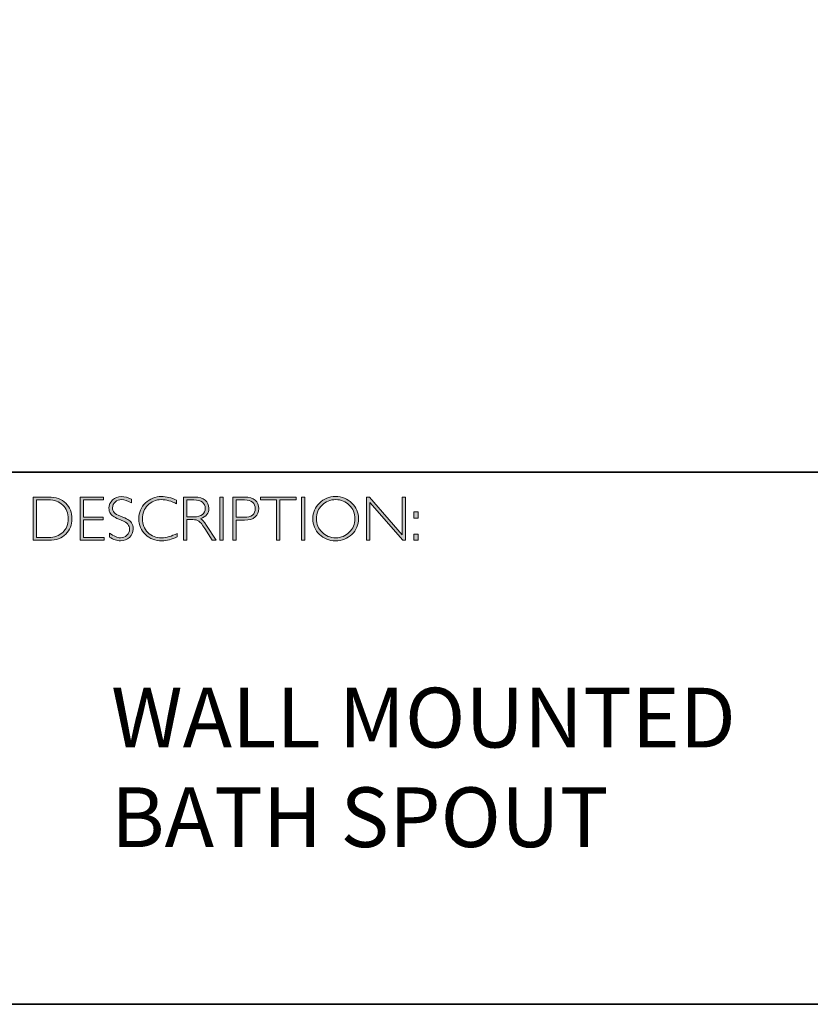
# Model space of a CAD drawing. Units: millimetres. Extents: x 701 to 2520, y -1285 to 247.
# Drawn here: x 2504 to 2508, y -1285 to -1280 of the extents above; entities that cross this region are included whole.
import ezdxf

# ---------------------------------------------------------------- set-up
doc = ezdxf.new("R2010")
doc.units = ezdxf.units.MM
doc.layers.add('Layer 1', color=7, linetype='Continuous')

# ---------------------------------------------------------------- blocks, each defined once
blk = doc.blocks.new('block 8')
at = {"layer": 'Layer 1', "true_color": 0x1c1c1b}
h = blk.add_hatch(color=250, dxfattribs=at)
h.dxf.hatch_style = 2
edge = h.paths.add_edge_path()
edge.add_spline(control_points=[(13.2595, -17.8346), (13.2595, -17.8346), (13.3354, -17.8346), (13.3354, -17.8346), (13.3737, -17.8346), (13.403, -17.8446), (13.4232, -17.8648), (13.4434, -17.8849), (13.4535, -17.911), (13.4535, -17.9429), (13.4535, -17.9742), (13.4435, -18.0001), (13.4235, -18.0205), (13.4035, -18.0409), (13.3751, -18.0511), (13.3383, -18.0511), (13.3383, -18.0511), (13.2595, -18.0511), (13.2595, -18.0511), (13.2595, -18.0511), (13.2595, -17.8346), (13.2595, -17.8346)], knot_values=[0, 0, 0, 0, 1, 1, 1, 2, 2, 2, 3, 3, 3, 4, 4, 4, 5, 5, 5, 6, 6, 6, 7, 7, 7, 7], degree=3, periodic=0)
edge = h.paths.add_edge_path()
edge.add_spline(control_points=[(13.2763, -17.8485), (13.2763, -17.8485), (13.2763, -18.0372), (13.2763, -18.0372), (13.2763, -18.0372), (13.3374, -18.0372), (13.3374, -18.0372), (13.3654, -18.0372), (13.3887, -18.0285), (13.4074, -18.0114), (13.426, -17.9941), (13.4353, -17.9713), (13.4353, -17.9429), (13.4353, -17.9151), (13.4261, -17.8924), (13.4077, -17.8749), (13.3893, -17.8573), (13.3655, -17.8485), (13.3363, -17.8485), (13.3363, -17.8485), (13.2763, -17.8485), (13.2763, -17.8485)], knot_values=[0, 0, 0, 0, 1, 1, 1, 2, 2, 2, 3, 3, 3, 4, 4, 4, 5, 5, 5, 6, 6, 6, 7, 7, 7, 7], degree=3, periodic=0)
h = blk.add_hatch(color=250, dxfattribs=at)
h.dxf.hatch_style = 2
h.paths.add_polyline_path([(13.613, -17.8346), (13.613, -17.8485), (13.5116, -17.8485), (13.5116, -17.9351), (13.6103, -17.9351), (13.6103, -17.9493), (13.5116, -17.9493), (13.5116, -18.0372), (13.6155, -18.0372), (13.6155, -18.0511), (13.4949, -18.0511), (13.4949, -17.8346)])
h = blk.add_hatch(color=250, dxfattribs=at)
h.dxf.hatch_style = 2
edge = h.paths.add_edge_path()
edge.add_spline(control_points=[(13.7521, -17.8454), (13.7521, -17.8454), (13.7521, -17.8638), (13.7521, -17.8638), (13.7332, -17.8528), (13.7171, -17.8472), (13.7035, -17.8472), (13.6905, -17.8472), (13.6796, -17.8512), (13.6709, -17.8591), (13.6622, -17.867), (13.6578, -17.8768), (13.6578, -17.8885), (13.6578, -17.8968), (13.6604, -17.9044), (13.6655, -17.9111), (13.6707, -17.9179), (13.6815, -17.9243), (13.698, -17.9305), (13.7144, -17.9367), (13.7264, -17.9419), (13.7339, -17.946), (13.7415, -17.9501), (13.7479, -17.9561), (13.7531, -17.964), (13.7584, -17.9718), (13.761, -17.982), (13.761, -17.9945), (13.761, -18.0112), (13.7549, -18.0252), (13.7428, -18.0367), (13.7305, -18.0481), (13.7157, -18.0539), (13.6981, -18.0539), (13.6801, -18.0539), (13.6616, -18.0476), (13.6426, -18.035), (13.6426, -18.035), (13.6426, -18.0153), (13.6426, -18.0153), (13.6636, -18.0307), (13.6818, -18.0384), (13.6972, -18.0384), (13.71, -18.0384), (13.7208, -18.0342), (13.7297, -18.0259), (13.7385, -18.0176), (13.7429, -18.0074), (13.7429, -17.9953), (13.7429, -17.9861), (13.7402, -17.9778), (13.7347, -17.9704), (13.7292, -17.963), (13.7181, -17.9561), (13.7014, -17.9497), (13.6847, -17.9432), (13.6727, -17.9381), (13.6655, -17.9341), (13.6583, -17.9302), (13.6522, -17.9246), (13.6472, -17.9173), (13.6422, -17.9101), (13.6397, -17.9007), (13.6397, -17.8892), (13.6397, -17.8733), (13.6458, -17.8598), (13.658, -17.8485), (13.6702, -17.8373), (13.6848, -17.8317), (13.702, -17.8317), (13.7188, -17.8317), (13.7355, -17.8363), (13.7521, -17.8454)], knot_values=[0, 0, 0, 0, 1, 1, 1, 2, 2, 2, 3, 3, 3, 4, 4, 4, 5, 5, 5, 6, 6, 6, 7, 7, 7, 8, 8, 8, 9, 9, 9, 10, 10, 10, 11, 11, 11, 12, 12, 12, 13, 13, 13, 14, 14, 14, 15, 15, 15, 16, 16, 16, 17, 17, 17, 18, 18, 18, 19, 19, 19, 20, 20, 20, 21, 21, 21, 22, 22, 22, 23, 23, 23, 24, 24, 24, 24], degree=3, periodic=0)
h = blk.add_hatch(color=250, dxfattribs=at)
h.dxf.hatch_style = 2
edge = h.paths.add_edge_path()
edge.add_spline(control_points=[(13.9795, -17.8499), (13.9795, -17.8499), (13.9795, -17.8682), (13.9795, -17.8682), (13.9532, -17.8542), (13.9275, -17.8472), (13.9023, -17.8472), (13.8754, -17.8472), (13.8529, -17.8564), (13.8348, -17.8747), (13.8167, -17.893), (13.8077, -17.9158), (13.8077, -17.9432), (13.8077, -17.9709), (13.8168, -17.9937), (13.835, -18.0116), (13.8532, -18.0295), (13.8764, -18.0384), (13.9046, -18.0384), (13.9282, -18.0384), (13.9538, -18.031), (13.9817, -18.0162), (13.9817, -18.0162), (13.9817, -18.0336), (13.9817, -18.0336), (13.956, -18.0472), (13.9304, -18.0539), (13.9049, -18.0539), (13.8719, -18.0539), (13.8445, -18.0433), (13.8225, -18.0222), (13.8006, -18.0011), (13.7896, -17.9747), (13.7896, -17.9432), (13.7896, -17.9115), (13.8008, -17.885), (13.8232, -17.8637), (13.8456, -17.8424), (13.8723, -17.8317), (13.9034, -17.8317), (13.9277, -17.8317), (13.9531, -17.8378), (13.9795, -17.8499)], knot_values=[0, 0, 0, 0, 1, 1, 1, 2, 2, 2, 3, 3, 3, 4, 4, 4, 5, 5, 5, 6, 6, 6, 7, 7, 7, 8, 8, 8, 9, 9, 9, 10, 10, 10, 11, 11, 11, 12, 12, 12, 13, 13, 13, 14, 14, 14, 14], degree=3, periodic=0)
h = blk.add_hatch(color=250, dxfattribs=at)
h.dxf.hatch_style = 2
edge = h.paths.add_edge_path()
edge.add_spline(control_points=[(14.0141, -17.8346), (14.0141, -17.8346), (14.0696, -17.8346), (14.0696, -17.8346), (14.0928, -17.8346), (14.1106, -17.8396), (14.1229, -17.8496), (14.1352, -17.8597), (14.1414, -17.8733), (14.1414, -17.8905), (14.1414, -17.9155), (14.1276, -17.9331), (14.1001, -17.9432), (14.1073, -17.9466), (14.1168, -17.9576), (14.129, -17.9762), (14.129, -17.9762), (14.178, -18.0511), (14.178, -18.0511), (14.178, -18.0511), (14.1581, -18.0511), (14.1581, -18.0511), (14.1581, -18.0511), (14.1204, -17.9918), (14.1204, -17.9918), (14.1078, -17.9719), (14.098, -17.9595), (14.0909, -17.9546), (14.0839, -17.9497), (14.0736, -17.9472), (14.0601, -17.9472), (14.0601, -17.9472), (14.0308, -17.9472), (14.0308, -17.9472), (14.0308, -17.9472), (14.0308, -18.0511), (14.0308, -18.0511), (14.0308, -18.0511), (14.0141, -18.0511), (14.0141, -18.0511), (14.0141, -18.0511), (14.0141, -17.8346), (14.0141, -17.8346)], knot_values=[0, 0, 0, 0, 1, 1, 1, 2, 2, 2, 3, 3, 3, 4, 4, 4, 5, 5, 5, 6, 6, 6, 7, 7, 7, 8, 8, 8, 9, 9, 9, 10, 10, 10, 11, 11, 11, 12, 12, 12, 13, 13, 13, 14, 14, 14, 14], degree=3, periodic=0)
edge = h.paths.add_edge_path()
edge.add_spline(control_points=[(14.0308, -17.8485), (14.0308, -17.8485), (14.0308, -17.9333), (14.0308, -17.9333), (14.0308, -17.9333), (14.0668, -17.9333), (14.0668, -17.9333), (14.0851, -17.9333), (14.0991, -17.9296), (14.1087, -17.9222), (14.1184, -17.9148), (14.1232, -17.9044), (14.1232, -17.8908), (14.1232, -17.8775), (14.1183, -17.8671), (14.1085, -17.8596), (14.0987, -17.8522), (14.0846, -17.8485), (14.0662, -17.8485), (14.0662, -17.8485), (14.0308, -17.8485), (14.0308, -17.8485)], knot_values=[0, 0, 0, 0, 1, 1, 1, 2, 2, 2, 3, 3, 3, 4, 4, 4, 5, 5, 5, 6, 6, 6, 7, 7, 7, 7], degree=3, periodic=0)
h = blk.add_hatch(color=250, dxfattribs=at)
h.dxf.hatch_style = 2
h.paths.add_polyline_path([(14.2125, -17.8346), (14.2125, -18.0511), (14.1957, -18.0511), (14.1957, -17.8346)])
h = blk.add_hatch(color=250, dxfattribs=at)
h.dxf.hatch_style = 2
edge = h.paths.add_edge_path()
edge.add_spline(control_points=[(14.2618, -17.8346), (14.2618, -17.8346), (14.3215, -17.8346), (14.3215, -17.8346), (14.3443, -17.8346), (14.3618, -17.8397), (14.374, -17.8499), (14.3861, -17.8601), (14.3922, -17.8741), (14.3922, -17.8917), (14.3922, -17.9096), (14.3861, -17.9238), (14.3738, -17.9342), (14.3616, -17.9447), (14.3436, -17.9499), (14.32, -17.9499), (14.32, -17.9499), (14.2786, -17.9499), (14.2786, -17.9499), (14.2786, -17.9499), (14.2786, -18.0511), (14.2786, -18.0511), (14.2786, -18.0511), (14.2618, -18.0511), (14.2618, -18.0511), (14.2618, -18.0511), (14.2618, -17.8346), (14.2618, -17.8346)], knot_values=[0, 0, 0, 0, 1, 1, 1, 2, 2, 2, 3, 3, 3, 4, 4, 4, 5, 5, 5, 6, 6, 6, 7, 7, 7, 8, 8, 8, 9, 9, 9, 9], degree=3, periodic=0)
edge = h.paths.add_edge_path()
edge.add_spline(control_points=[(14.2786, -17.8485), (14.2786, -17.8485), (14.2786, -17.9359), (14.2786, -17.9359), (14.2786, -17.9359), (14.3189, -17.9359), (14.3189, -17.9359), (14.337, -17.9359), (14.3507, -17.9321), (14.3601, -17.9245), (14.3695, -17.9168), (14.3742, -17.906), (14.3742, -17.8921), (14.3742, -17.8787), (14.3696, -17.8681), (14.3604, -17.8603), (14.3512, -17.8524), (14.338, -17.8485), (14.3209, -17.8485), (14.3209, -17.8485), (14.2786, -17.8485), (14.2786, -17.8485)], knot_values=[0, 0, 0, 0, 1, 1, 1, 2, 2, 2, 3, 3, 3, 4, 4, 4, 5, 5, 5, 6, 6, 6, 7, 7, 7, 7], degree=3, periodic=0)
h = blk.add_hatch(color=250, dxfattribs=at)
h.dxf.hatch_style = 2
h.paths.add_polyline_path([(14.5795, -17.8346), (14.5795, -17.8485), (14.4982, -17.8485), (14.4982, -18.0511), (14.4813, -18.0511), (14.4813, -17.8485), (14.4001, -17.8485), (14.4001, -17.8346)])
h = blk.add_hatch(color=250, dxfattribs=at)
h.dxf.hatch_style = 2
h.paths.add_polyline_path([(14.6224, -17.8346), (14.6224, -18.0511), (14.6056, -18.0511), (14.6056, -17.8346)])
h = blk.add_hatch(color=250, dxfattribs=at)
h.dxf.hatch_style = 2
edge = h.paths.add_edge_path()
edge.add_spline(control_points=[(14.7774, -17.8317), (14.8095, -17.8317), (14.8366, -17.8425), (14.8589, -17.8641), (14.8812, -17.8856), (14.8923, -17.9119), (14.8923, -17.9429), (14.8923, -17.9738), (14.8812, -18), (14.8589, -18.0216), (14.8366, -18.0431), (14.8095, -18.0539), (14.7774, -18.0539), (14.7455, -18.0539), (14.7185, -18.0431), (14.6963, -18.0216), (14.6741, -18), (14.663, -17.9738), (14.663, -17.9429), (14.663, -17.9119), (14.6741, -17.8856), (14.6963, -17.8641), (14.7185, -17.8425), (14.7455, -17.8317), (14.7774, -17.8317)], knot_values=[0, 0, 0, 0, 1, 1, 1, 2, 2, 2, 3, 3, 3, 4, 4, 4, 5, 5, 5, 6, 6, 6, 7, 7, 7, 8, 8, 8, 8], degree=3, periodic=0)
edge = h.paths.add_edge_path()
edge.add_spline(control_points=[(14.7781, -18.0384), (14.805, -18.0384), (14.8278, -18.0292), (14.8463, -18.0107), (14.8649, -17.9923), (14.8742, -17.9697), (14.8742, -17.9429), (14.8742, -17.916), (14.8649, -17.8934), (14.8463, -17.8749), (14.8278, -17.8565), (14.805, -17.8472), (14.7781, -17.8472), (14.751, -17.8472), (14.7281, -17.8565), (14.7093, -17.8749), (14.6906, -17.8934), (14.6812, -17.916), (14.6812, -17.9429), (14.6812, -17.9697), (14.6906, -17.9923), (14.7093, -18.0107), (14.7281, -18.0292), (14.751, -18.0384), (14.7781, -18.0384)], knot_values=[0, 0, 0, 0, 1, 1, 1, 2, 2, 2, 3, 3, 3, 4, 4, 4, 5, 5, 5, 6, 6, 6, 7, 7, 7, 8, 8, 8, 8], degree=3, periodic=0)
h = blk.add_hatch(color=250, dxfattribs=at)
h.dxf.hatch_style = 2
h.paths.add_polyline_path([(15.1283, -17.8346), (15.1283, -18.0511), (15.1144, -18.0511), (14.9498, -17.8618), (14.9498, -18.0511), (14.9331, -18.0511), (14.9331, -17.8346), (14.9473, -17.8346), (15.1115, -18.0238), (15.1115, -17.8346)])
h = blk.add_hatch(color=250, dxfattribs=at)
h.dxf.hatch_style = 2
h.paths.add_polyline_path([(15.1915, -17.9085), (15.1915, -17.9394), (15.1709, -17.9394), (15.1709, -17.9085)])
h.paths.add_polyline_path([(15.1915, -18.0202), (15.1915, -18.0511), (15.1709, -18.0511), (15.1709, -18.0202)])
at = {"layer": 'Layer 1', "lineweight": 0}
for points in [[(13.613, -17.8346), (13.613, -17.8485), (13.5116, -17.8485), (13.5116, -17.9351), (13.6103, -17.9351), (13.6103, -17.9493), (13.5116, -17.9493), (13.5116, -18.0372), (13.6155, -18.0372), (13.6155, -18.0511), (13.4949, -18.0511), (13.4949, -17.8346), (13.613, -17.8346)], [(14.2125, -17.8346), (14.2125, -18.0511), (14.1957, -18.0511), (14.1957, -17.8346), (14.2125, -17.8346)], [(14.5795, -17.8346), (14.5795, -17.8485), (14.4982, -17.8485), (14.4982, -18.0511), (14.4813, -18.0511), (14.4813, -17.8485), (14.4001, -17.8485), (14.4001, -17.8346), (14.5795, -17.8346)], [(14.6224, -17.8346), (14.6224, -18.0511), (14.6056, -18.0511), (14.6056, -17.8346), (14.6224, -17.8346)], [(15.1283, -17.8346), (15.1283, -18.0511), (15.1144, -18.0511), (14.9498, -17.8618), (14.9498, -18.0511), (14.9331, -18.0511), (14.9331, -17.8346), (14.9473, -17.8346), (15.1115, -18.0238), (15.1115, -17.8346), (15.1283, -17.8346)], [(15.1915, -17.9085), (15.1915, -17.9394), (15.1709, -17.9394), (15.1709, -17.9085), (15.1915, -17.9085)], [(15.1915, -18.0202), (15.1915, -18.0511), (15.1709, -18.0511), (15.1709, -18.0202), (15.1915, -18.0202)]]:
    blk.add_lwpolyline(points, dxfattribs=at)
for points, knots in [([(13.2595, -17.8346), (13.2595, -17.8346), (13.3354, -17.8346), (13.3354, -17.8346), (13.3737, -17.8346), (13.403, -17.8446), (13.4232, -17.8648), (13.4434, -17.8849), (13.4535, -17.911), (13.4535, -17.9429), (13.4535, -17.9742), (13.4435, -18.0001), (13.4235, -18.0205), (13.4035, -18.0409), (13.3751, -18.0511), (13.3383, -18.0511), (13.3383, -18.0511), (13.2595, -18.0511), (13.2595, -18.0511), (13.2595, -18.0511), (13.2595, -17.8346), (13.2595, -17.8346)], [0, 0, 0, 0, 1, 1, 1, 2, 2, 2, 3, 3, 3, 4, 4, 4, 5, 5, 5, 6, 6, 6, 7, 7, 7, 7]), ([(13.2763, -17.8485), (13.2763, -17.8485), (13.2763, -18.0372), (13.2763, -18.0372), (13.2763, -18.0372), (13.3374, -18.0372), (13.3374, -18.0372), (13.3654, -18.0372), (13.3887, -18.0285), (13.4074, -18.0114), (13.426, -17.9941), (13.4353, -17.9713), (13.4353, -17.9429), (13.4353, -17.9151), (13.4261, -17.8924), (13.4077, -17.8749), (13.3893, -17.8573), (13.3655, -17.8485), (13.3363, -17.8485), (13.3363, -17.8485), (13.2763, -17.8485), (13.2763, -17.8485)], [0, 0, 0, 0, 1, 1, 1, 2, 2, 2, 3, 3, 3, 4, 4, 4, 5, 5, 5, 6, 6, 6, 7, 7, 7, 7]), ([(13.7521, -17.8454), (13.7521, -17.8454), (13.7521, -17.8638), (13.7521, -17.8638), (13.7332, -17.8528), (13.7171, -17.8472), (13.7035, -17.8472), (13.6905, -17.8472), (13.6796, -17.8512), (13.6709, -17.8591), (13.6622, -17.867), (13.6578, -17.8768), (13.6578, -17.8885), (13.6578, -17.8968), (13.6604, -17.9044), (13.6655, -17.9111), (13.6707, -17.9179), (13.6815, -17.9243), (13.698, -17.9305), (13.7144, -17.9367), (13.7264, -17.9419), (13.7339, -17.946), (13.7415, -17.9501), (13.7479, -17.9561), (13.7531, -17.964), (13.7584, -17.9718), (13.761, -17.982), (13.761, -17.9945), (13.761, -18.0112), (13.7549, -18.0252), (13.7428, -18.0367), (13.7305, -18.0481), (13.7157, -18.0539), (13.6981, -18.0539), (13.6801, -18.0539), (13.6616, -18.0476), (13.6426, -18.035), (13.6426, -18.035), (13.6426, -18.0153), (13.6426, -18.0153), (13.6636, -18.0307), (13.6818, -18.0384), (13.6972, -18.0384), (13.71, -18.0384), (13.7208, -18.0342), (13.7297, -18.0259), (13.7385, -18.0176), (13.7429, -18.0074), (13.7429, -17.9953), (13.7429, -17.9861), (13.7402, -17.9778), (13.7347, -17.9704), (13.7292, -17.963), (13.7181, -17.9561), (13.7014, -17.9497), (13.6847, -17.9432), (13.6727, -17.9381), (13.6655, -17.9341), (13.6583, -17.9302), (13.6522, -17.9246), (13.6472, -17.9173), (13.6422, -17.9101), (13.6397, -17.9007), (13.6397, -17.8892), (13.6397, -17.8733), (13.6458, -17.8598), (13.658, -17.8485), (13.6702, -17.8373), (13.6848, -17.8317), (13.702, -17.8317), (13.7188, -17.8317), (13.7355, -17.8363), (13.7521, -17.8454)], [0, 0, 0, 0, 1, 1, 1, 2, 2, 2, 3, 3, 3, 4, 4, 4, 5, 5, 5, 6, 6, 6, 7, 7, 7, 8, 8, 8, 9, 9, 9, 10, 10, 10, 11, 11, 11, 12, 12, 12, 13, 13, 13, 14, 14, 14, 15, 15, 15, 16, 16, 16, 17, 17, 17, 18, 18, 18, 19, 19, 19, 20, 20, 20, 21, 21, 21, 22, 22, 22, 23, 23, 23, 24, 24, 24, 24]), ([(13.9795, -17.8499), (13.9795, -17.8499), (13.9795, -17.8682), (13.9795, -17.8682), (13.9532, -17.8542), (13.9275, -17.8472), (13.9023, -17.8472), (13.8754, -17.8472), (13.8529, -17.8564), (13.8348, -17.8747), (13.8167, -17.893), (13.8077, -17.9158), (13.8077, -17.9432), (13.8077, -17.9709), (13.8168, -17.9937), (13.835, -18.0116), (13.8532, -18.0295), (13.8764, -18.0384), (13.9046, -18.0384), (13.9282, -18.0384), (13.9538, -18.031), (13.9817, -18.0162), (13.9817, -18.0162), (13.9817, -18.0336), (13.9817, -18.0336), (13.956, -18.0472), (13.9304, -18.0539), (13.9049, -18.0539), (13.8719, -18.0539), (13.8445, -18.0433), (13.8225, -18.0222), (13.8006, -18.0011), (13.7896, -17.9747), (13.7896, -17.9432), (13.7896, -17.9115), (13.8008, -17.885), (13.8232, -17.8637), (13.8456, -17.8424), (13.8723, -17.8317), (13.9034, -17.8317), (13.9277, -17.8317), (13.9531, -17.8378), (13.9795, -17.8499)], [0, 0, 0, 0, 1, 1, 1, 2, 2, 2, 3, 3, 3, 4, 4, 4, 5, 5, 5, 6, 6, 6, 7, 7, 7, 8, 8, 8, 9, 9, 9, 10, 10, 10, 11, 11, 11, 12, 12, 12, 13, 13, 13, 14, 14, 14, 14]), ([(14.0141, -17.8346), (14.0141, -17.8346), (14.0696, -17.8346), (14.0696, -17.8346), (14.0928, -17.8346), (14.1106, -17.8396), (14.1229, -17.8496), (14.1352, -17.8597), (14.1414, -17.8733), (14.1414, -17.8905), (14.1414, -17.9155), (14.1276, -17.9331), (14.1001, -17.9432), (14.1073, -17.9466), (14.1168, -17.9576), (14.129, -17.9762), (14.129, -17.9762), (14.178, -18.0511), (14.178, -18.0511), (14.178, -18.0511), (14.1581, -18.0511), (14.1581, -18.0511), (14.1581, -18.0511), (14.1204, -17.9918), (14.1204, -17.9918), (14.1078, -17.9719), (14.098, -17.9595), (14.0909, -17.9546), (14.0839, -17.9497), (14.0736, -17.9472), (14.0601, -17.9472), (14.0601, -17.9472), (14.0308, -17.9472), (14.0308, -17.9472), (14.0308, -17.9472), (14.0308, -18.0511), (14.0308, -18.0511), (14.0308, -18.0511), (14.0141, -18.0511), (14.0141, -18.0511), (14.0141, -18.0511), (14.0141, -17.8346), (14.0141, -17.8346)], [0, 0, 0, 0, 1, 1, 1, 2, 2, 2, 3, 3, 3, 4, 4, 4, 5, 5, 5, 6, 6, 6, 7, 7, 7, 8, 8, 8, 9, 9, 9, 10, 10, 10, 11, 11, 11, 12, 12, 12, 13, 13, 13, 14, 14, 14, 14]), ([(14.0308, -17.8485), (14.0308, -17.8485), (14.0308, -17.9333), (14.0308, -17.9333), (14.0308, -17.9333), (14.0668, -17.9333), (14.0668, -17.9333), (14.0851, -17.9333), (14.0991, -17.9296), (14.1087, -17.9222), (14.1184, -17.9148), (14.1232, -17.9044), (14.1232, -17.8908), (14.1232, -17.8775), (14.1183, -17.8671), (14.1085, -17.8596), (14.0987, -17.8522), (14.0846, -17.8485), (14.0662, -17.8485), (14.0662, -17.8485), (14.0308, -17.8485), (14.0308, -17.8485)], [0, 0, 0, 0, 1, 1, 1, 2, 2, 2, 3, 3, 3, 4, 4, 4, 5, 5, 5, 6, 6, 6, 7, 7, 7, 7]), ([(14.2618, -17.8346), (14.2618, -17.8346), (14.3215, -17.8346), (14.3215, -17.8346), (14.3443, -17.8346), (14.3618, -17.8397), (14.374, -17.8499), (14.3861, -17.8601), (14.3922, -17.8741), (14.3922, -17.8917), (14.3922, -17.9096), (14.3861, -17.9238), (14.3738, -17.9342), (14.3616, -17.9447), (14.3436, -17.9499), (14.32, -17.9499), (14.32, -17.9499), (14.2786, -17.9499), (14.2786, -17.9499), (14.2786, -17.9499), (14.2786, -18.0511), (14.2786, -18.0511), (14.2786, -18.0511), (14.2618, -18.0511), (14.2618, -18.0511), (14.2618, -18.0511), (14.2618, -17.8346), (14.2618, -17.8346)], [0, 0, 0, 0, 1, 1, 1, 2, 2, 2, 3, 3, 3, 4, 4, 4, 5, 5, 5, 6, 6, 6, 7, 7, 7, 8, 8, 8, 9, 9, 9, 9]), ([(14.2786, -17.8485), (14.2786, -17.8485), (14.2786, -17.9359), (14.2786, -17.9359), (14.2786, -17.9359), (14.3189, -17.9359), (14.3189, -17.9359), (14.337, -17.9359), (14.3507, -17.9321), (14.3601, -17.9245), (14.3695, -17.9168), (14.3742, -17.906), (14.3742, -17.8921), (14.3742, -17.8787), (14.3696, -17.8681), (14.3604, -17.8603), (14.3512, -17.8524), (14.338, -17.8485), (14.3209, -17.8485), (14.3209, -17.8485), (14.2786, -17.8485), (14.2786, -17.8485)], [0, 0, 0, 0, 1, 1, 1, 2, 2, 2, 3, 3, 3, 4, 4, 4, 5, 5, 5, 6, 6, 6, 7, 7, 7, 7]), ([(14.7774, -17.8317), (14.8095, -17.8317), (14.8366, -17.8425), (14.8589, -17.8641), (14.8812, -17.8856), (14.8923, -17.9119), (14.8923, -17.9429), (14.8923, -17.9738), (14.8812, -18), (14.8589, -18.0216), (14.8366, -18.0431), (14.8095, -18.0539), (14.7774, -18.0539), (14.7455, -18.0539), (14.7185, -18.0431), (14.6963, -18.0216), (14.6741, -18), (14.663, -17.9738), (14.663, -17.9429), (14.663, -17.9119), (14.6741, -17.8856), (14.6963, -17.8641), (14.7185, -17.8425), (14.7455, -17.8317), (14.7774, -17.8317)], [0, 0, 0, 0, 1, 1, 1, 2, 2, 2, 3, 3, 3, 4, 4, 4, 5, 5, 5, 6, 6, 6, 7, 7, 7, 8, 8, 8, 8]), ([(14.7781, -18.0384), (14.805, -18.0384), (14.8278, -18.0292), (14.8463, -18.0107), (14.8649, -17.9923), (14.8742, -17.9697), (14.8742, -17.9429), (14.8742, -17.916), (14.8649, -17.8934), (14.8463, -17.8749), (14.8278, -17.8565), (14.805, -17.8472), (14.7781, -17.8472), (14.751, -17.8472), (14.7281, -17.8565), (14.7093, -17.8749), (14.6906, -17.8934), (14.6812, -17.916), (14.6812, -17.9429), (14.6812, -17.9697), (14.6906, -17.9923), (14.7093, -18.0107), (14.7281, -18.0292), (14.751, -18.0384), (14.7781, -18.0384)], [0, 0, 0, 0, 1, 1, 1, 2, 2, 2, 3, 3, 3, 4, 4, 4, 5, 5, 5, 6, 6, 6, 7, 7, 7, 8, 8, 8, 8])]:
    blk.add_open_spline(points, degree=3, knots=knots, dxfattribs=at)

msp = doc.modelspace()

# ---------------------------------------------------------------- linework, layer by layer
at = {"layer": 'Layer 1', "color": 250, "lineweight": 35, "true_color": 0x1c1c1b}
for points in [[(2520.2683, -1284.8586), (2491.8207, -1284.8586), (2491.8207, -1265.1009), (2520.2683, -1265.1009), (2520.2683, -1284.8586)], [(2491.8207, -1282.1891), (2520.2683, -1282.1891)]]:
    msp.add_lwpolyline(points, dxfattribs=at)

# ---------------------------------------------------------------- block references
at = {"layer": 'Layer 1'}
msp.add_blockref('block 8', (2491.1994, -1264.4797), dxfattribs=at)

# ---------------------------------------------------------------- texts
at = {"layer": 'Layer 1', "color": 250, "true_color": 0x1c1c1b, "insert": (2504.8499, -1284.0699), "char_height": 0.29972, "width": 7.570518, "attachment_point": 7}
msp.add_mtext('{\\fGill Sans Light|b0|i0|c0|p34;WALL MOUNTED \\PBATH SPOUT }', dxfattribs=at)

doc.saveas('drawing.dxf')
